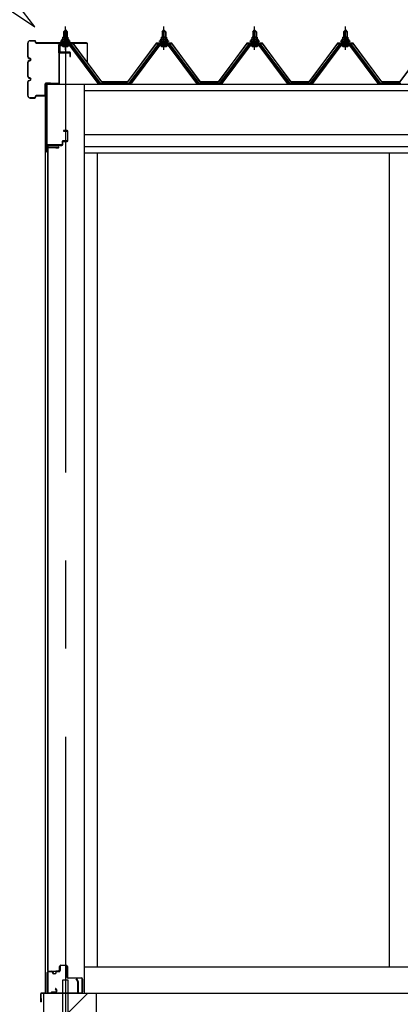
# Model space of a CAD drawing. Extents: x 868 to 32815, y 310 to 22484.
# Drawn here: x 14862 to 15727, y 6473 to 8708 of the extents above; entities that cross this region are included whole.
import ezdxf

# ---------------------------------------------------------------- set-up
doc = ezdxf.new("R2010")
doc.units = 0
doc.header["$LTSCALE"] = 80
doc.header["$MEASUREMENT"] = 0
doc.linetypes.add('CENTER1', pattern=[10, 6.25, -1.25, 1.25, -1.25])
doc.linetypes.add('CENTER2', pattern=[20, 12.5, -2.5, 2.5, -2.5])
for name, color, linetype in [('0-C', 7, 'CONTINUOUS'), ('0-下枠', 4, 'CONTINUOUS'), ('2-0', 7, 'CONTINUOUS'), ('U1', 3, 'CONTINUOUS')]:
    doc.layers.add(name, color=color, linetype=linetype)

msp = doc.modelspace()

# ---------------------------------------------------------------- linework, layer by layer
at = {"layer": '0-C', "color": 6, "linetype": 'Continuous'}
msp.add_line((14972.5, 6453.9), (15017, 6498.4), dxfattribs=at)
at = {"layer": '0-下枠'}
for p, q in [((14928, 6548.4), (14935, 6548.4)), ((14935, 6547.4), (14928, 6547.4)), ((14947, 6548.4), (14951, 6548.4)), ((14951, 6547.4), (14947, 6547.4)), ((14953, 6550.4), (14953, 6559.4)), ((14954, 6559.4), (14954, 6550.4)), ((14956, 6562.4), (14967.5, 6562.4)), ((14967.5, 6561.4), (14956, 6561.4)), ((14969.5, 6535.4), (14969.5, 6559.4)), ((14970.5, 6559.4), (14970.5, 6535.4)), ((14925, 6501.4), (14925, 6545.4)), ((14926, 6545.4), (14926, 6501.4)), ((14940, 6543.4), (14942, 6543.4)), ((14942, 6542.4), (14940, 6542.4)), ((14972.5, 6533.4), (15001.8, 6533.4)), ((15002, 6532.4), (14972.5, 6532.4)), ((15004, 6501.4), (15004, 6530.2)), ((15005, 6530.2), (15005, 6501.4)), ((14945.7, 6504.4), (14943.5, 6508.3)), ((14944.3, 6508.8), (14946.6, 6504.9)), ((14928, 6499.4), (14932.8, 6499.4)), ((14932.8, 6498.4), (14928, 6498.4)), ((14933.7, 6500), (14933.8, 6500.3)), ((14934.7, 6499.9), (14934.6, 6499.5)), ((14935.6, 6501.4), (14944, 6501.4)), ((14944, 6500.4), (14935.6, 6500.4)), ((14995.5, 6499.4), (15002, 6499.4)), ((15002, 6498.4), (14995.5, 6498.4))]:
    msp.add_line(p, q, dxfattribs=at)
for centre, radius, start, end in [((14928, 6545.4), 3, 90, 180), ((14928, 6545.4), 2, 90, 180), ((14935, 6545.4), 3, 0, 90), ((14935, 6545.4), 2, 0, 90), ((14947, 6545.4), 3, 90, 180), ((14947, 6545.4), 2, 90, 180), ((14951, 6550.4), 3, 270, 0), ((14951, 6550.4), 2, 270, 0), ((14956, 6559.4), 3, 90, 180), ((14956, 6559.4), 2, 90, 180), ((14967.5, 6559.4), 3, 0, 90), ((14967.5, 6559.4), 2, 0, 90), ((14940, 6545.4), 3, 180, 270), ((14940, 6545.4), 2, 180, 270), ((14942, 6545.4), 3, 270, 0), ((14942, 6545.4), 2, 270, 0), ((14972.5, 6535.4), 3, 180, 270), ((14972.5, 6535.4), 2, 180, 270), ((15001.8, 6530.2), 3.2, 360, 90), ((15001.8, 6530.2), 2.2, 360, 84.2608), ((14943.9, 6508.6), 0.5, 30, 210), ((14944, 6503.4), 3, 270, 30), ((14944, 6503.4), 2, 270, 30), ((14928, 6501.4), 3, 180, 270), ((14928, 6501.4), 2, 180, 270), ((14932.8, 6500.4), 1, 270, 333.4349), ((14932.8, 6500.4), 2, 270, 333.4349), ((14935.6, 6499.4), 2, 90, 153.4349), ((14935.6, 6499.4), 1, 90, 153.4349), ((14995.5, 6498.9), 0.5, 90, 270), ((15002, 6501.4), 3, 270, 0), ((15002, 6501.4), 2, 270, 0)]:
    msp.add_arc(centre, radius, start, end, dxfattribs=at)
at = {"layer": '2-0', "color": 6, "linetype": 'Continuous'}
for p, q in [((14896.6, 8691.8), (14797.9, 8820.5)), ((14761.5, 8781.6), (14896.6, 8691.8)), ((14963, 8680.6), (14962.6, 8681.2)), ((14963, 8680.6), (14963, 8668.6)), ((14969, 8680.6), (14969.3, 8681.2)), ((14969, 8680.6), (14969, 8668.6)), ((15187, 8680.6), (15186.6, 8681.2)), ((15187, 8680.6), (15187, 8668.6)), ((15193, 8680.6), (15193.4, 8681.2)), ((15193, 8680.6), (15193, 8668.6)), ((15393, 8680.6), (15392.6, 8681.2)), ((15393, 8680.6), (15393, 8668.6)), ((15399, 8680.6), (15399.3, 8681.2)), ((15399, 8680.6), (15399, 8668.6)), ((15599, 8680.6), (15598.6, 8681.2)), ((15599, 8680.6), (15599, 8668.6)), ((15605, 8680.6), (15605.4, 8681.2)), ((15605, 8680.6), (15605, 8668.6)), ((14963, 8654.1), (14963, 8651.7)), ((14969, 8654.1), (14969, 8651.7)), ((15187, 8654.1), (15187, 8651.7)), ((15193, 8654.1), (15193, 8651.7)), ((15393, 8654.1), (15393, 8651.7)), ((15399, 8654.1), (15399, 8651.7)), ((15599, 8654.1), (15599, 8651.7)), ((15605, 8654.1), (15605, 8651.7))]:
    msp.add_line(p, q, dxfattribs=at)
at = {"layer": '2-0', "color": 3, "linetype": 'Continuous'}
for p, q in [((14962, 8680.6), (14966, 8684.6)), ((14970, 8680.6), (14962, 8680.6)), ((14962, 8680.6), (14962, 8668.6)), ((14966, 8684.6), (14970, 8680.6)), ((14970, 8680.6), (14970, 8668.6)), ((15186, 8680.6), (15190, 8684.6)), ((15194, 8680.6), (15186, 8680.6)), ((15186, 8680.6), (15186, 8668.6)), ((15190, 8684.6), (15194, 8680.6)), ((15194, 8680.6), (15194, 8668.6)), ((15392, 8680.6), (15396, 8684.6)), ((15400, 8680.6), (15392, 8680.6)), ((15392, 8680.6), (15392, 8668.6)), ((15396, 8684.6), (15400, 8680.6)), ((15400, 8680.6), (15400, 8668.6)), ((15598, 8680.6), (15602, 8684.6)), ((15606, 8680.6), (15598, 8680.6)), ((15598, 8680.6), (15598, 8668.6)), ((15602, 8684.6), (15606, 8680.6)), ((15606, 8680.6), (15606, 8668.6)), ((14978.8, 8651.7), (14953.1, 8651.7)), ((14953.1, 8649.4), (14978.8, 8649.4)), ((14956, 8658.6), (14956, 8659.6)), ((14956, 8659.6), (14957.5, 8659.6)), ((14958.1, 8658.6), (14956, 8658.6)), ((14957.5, 8659.6), (14959.5, 8663.6)), ((14958.1, 8658.6), (14960.1, 8662.6)), ((14958.1, 8656.6), (14958.1, 8658.6)), ((14973.9, 8656.6), (14958.1, 8656.6)), ((14959.1, 8655.6), (14959.1, 8656.6)), ((14959.1, 8656.6), (14972.9, 8656.6)), ((14959.5, 8663.6), (14972.5, 8663.6)), ((14960.1, 8662.6), (14971.9, 8662.6)), ((14960.2, 8663.6), (14960.2, 8668.1)), ((14971.7, 8663.6), (14960.2, 8663.6)), ((14961.7, 8668.6), (14970.3, 8668.6)), ((14962, 8654.1), (14962, 8651.7)), ((14963.1, 8668.1), (14963.1, 8663.6)), ((14968.9, 8668.1), (14968.9, 8663.6)), ((14970, 8654.1), (14970, 8651.7)), ((14971.7, 8668.1), (14971.7, 8663.6)), ((14971.9, 8662.6), (14973.9, 8658.6)), ((14972.5, 8663.6), (14974.5, 8659.6)), ((14972.9, 8656.6), (14972.9, 8655.6)), ((14973.9, 8658.6), (14973.9, 8656.6)), ((14976, 8658.6), (14973.9, 8658.6)), ((14974.5, 8659.6), (14976, 8659.6)), ((14976, 8659.6), (14976, 8658.6)), ((15040.5, 8563.4), (14976, 8649.4)), ((14978.8, 8649.4), (15044.1, 8562.3)), ((15046, 8563.7), (14980.7, 8650.8)), ((15175.3, 8650.8), (15110, 8563.7)), ((15111.8, 8562.3), (15177.1, 8649.4)), ((15180, 8649.4), (15115.5, 8563.4)), ((15202.8, 8651.7), (15177.1, 8651.7)), ((15177.1, 8649.4), (15202.8, 8649.4)), ((15180, 8658.6), (15180, 8659.6)), ((15180, 8659.6), (15181.5, 8659.6)), ((15182.1, 8658.6), (15180, 8658.6)), ((15181.5, 8659.6), (15183.5, 8663.6)), ((15182.1, 8658.6), (15184.1, 8662.6)), ((15182.1, 8656.6), (15182.1, 8658.6)), ((15197.9, 8656.6), (15182.1, 8656.6)), ((15183.1, 8655.6), (15183.1, 8656.6)), ((15183.1, 8656.6), (15196.9, 8656.6)), ((15183.5, 8663.6), (15196.5, 8663.6)), ((15184.1, 8662.6), (15195.9, 8662.6)), ((15184.2, 8663.6), (15184.2, 8668.1)), ((15195.7, 8663.6), (15184.2, 8663.6)), ((15185.7, 8668.6), (15194.3, 8668.6)), ((15186, 8654.1), (15186, 8651.7)), ((15187.1, 8668.1), (15187.1, 8663.6)), ((15192.9, 8668.1), (15192.9, 8663.6)), ((15194, 8654.1), (15194, 8651.7)), ((15195.7, 8668.1), (15195.7, 8663.6)), ((15195.9, 8662.6), (15197.9, 8658.6)), ((15196.5, 8663.6), (15198.5, 8659.6)), ((15196.9, 8656.6), (15196.9, 8655.6)), ((15197.9, 8658.6), (15197.9, 8656.6)), ((15200, 8658.6), (15197.9, 8658.6)), ((15198.5, 8659.6), (15200, 8659.6)), ((15200, 8659.6), (15200, 8658.6)), ((15264.5, 8563.4), (15200, 8649.4)), ((15202.8, 8649.4), (15268.2, 8562.3)), ((15270, 8563.7), (15204.7, 8650.8)), ((15381.3, 8650.8), (15316, 8563.7)), ((15317.8, 8562.3), (15383.1, 8649.4)), ((15386, 8649.4), (15321.5, 8563.4)), ((15408.8, 8651.7), (15383.1, 8651.7)), ((15383.1, 8649.4), (15408.8, 8649.4)), ((15386, 8658.6), (15386, 8659.6)), ((15386, 8659.6), (15387.5, 8659.6)), ((15388.1, 8658.6), (15386, 8658.6)), ((15387.5, 8659.6), (15389.5, 8663.6)), ((15388.1, 8658.6), (15390.1, 8662.6)), ((15388.1, 8656.6), (15388.1, 8658.6)), ((15403.9, 8656.6), (15388.1, 8656.6)), ((15389.1, 8655.6), (15389.1, 8656.6)), ((15389.1, 8656.6), (15402.9, 8656.6)), ((15389.5, 8663.6), (15402.5, 8663.6)), ((15390.1, 8662.6), (15401.9, 8662.6)), ((15390.2, 8663.6), (15390.2, 8668.1)), ((15401.7, 8663.6), (15390.2, 8663.6)), ((15391.7, 8668.6), (15400.3, 8668.6)), ((15392, 8654.1), (15392, 8651.7)), ((15393.1, 8668.1), (15393.1, 8663.6)), ((15398.8, 8668.1), (15398.8, 8663.6)), ((15400, 8654.1), (15400, 8651.7)), ((15401.7, 8668.1), (15401.7, 8663.6)), ((15401.9, 8662.6), (15403.9, 8658.6)), ((15402.5, 8663.6), (15404.5, 8659.6)), ((15402.9, 8656.6), (15402.9, 8655.6)), ((15403.9, 8658.6), (15403.9, 8656.6)), ((15406, 8658.6), (15403.9, 8658.6)), ((15404.5, 8659.6), (15406, 8659.6)), ((15406, 8659.6), (15406, 8658.6)), ((15470.5, 8563.4), (15406, 8649.4)), ((15408.8, 8649.4), (15474.1, 8562.3)), ((15476, 8563.7), (15410.7, 8650.8)), ((15587.3, 8650.8), (15522, 8563.7)), ((15523.8, 8562.3), (15589.1, 8649.4)), ((15592, 8649.4), (15527.5, 8563.4)), ((15614.8, 8651.7), (15589.1, 8651.7)), ((15589.1, 8649.4), (15614.8, 8649.4)), ((15592, 8658.6), (15592, 8659.6)), ((15592, 8659.6), (15593.5, 8659.6)), ((15594.1, 8658.6), (15592, 8658.6)), ((15593.5, 8659.6), (15595.5, 8663.6)), ((15594.1, 8658.6), (15596.1, 8662.6)), ((15594.1, 8656.6), (15594.1, 8658.6)), ((15609.9, 8656.6), (15594.1, 8656.6)), ((15595.1, 8655.6), (15595.1, 8656.6)), ((15595.1, 8656.6), (15608.9, 8656.6)), ((15595.5, 8663.6), (15608.5, 8663.6)), ((15596.1, 8662.6), (15607.9, 8662.6)), ((15596.2, 8663.6), (15596.2, 8668.1)), ((15607.7, 8663.6), (15596.2, 8663.6)), ((15597.7, 8668.6), (15606.3, 8668.6)), ((15598, 8654.1), (15598, 8651.7)), ((15599.1, 8668.1), (15599.1, 8663.6)), ((15604.9, 8668.1), (15604.9, 8663.6)), ((15606, 8654.1), (15606, 8651.7)), ((15607.7, 8668.1), (15607.7, 8663.6)), ((15607.9, 8662.6), (15609.9, 8658.6)), ((15608.5, 8663.6), (15610.5, 8659.6)), ((15608.9, 8656.6), (15608.9, 8655.6)), ((15609.9, 8658.6), (15609.9, 8656.6)), ((15612, 8658.6), (15609.9, 8658.6)), ((15610.5, 8659.6), (15612, 8659.6)), ((15612, 8659.6), (15612, 8658.6)), ((15676.5, 8563.4), (15612, 8649.4)), ((15614.8, 8649.4), (15680.1, 8562.3)), ((15682, 8563.7), (15616.7, 8650.8)), ((14960.1, 8647.1), (14971.8, 8647.1)), ((15184.1, 8647.1), (15195.8, 8647.1)), ((15390.1, 8647.1), (15401.8, 8647.1)), ((15596.1, 8647.1), (15607.8, 8647.1)), ((14920.5, 8561.4), (14920.5, 6498.4)), ((15008.5, 8561.4), (15008.5, 6498.4)), ((15044.5, 8561.4), (15040.5, 8563.4)), ((15046, 8561.4), (15044.5, 8561.4)), ((15046, 8563.7), (15110, 8563.7)), ((15110, 8561.4), (15111.5, 8561.4)), ((15111.5, 8561.4), (15115.5, 8563.4)), ((15268.5, 8561.4), (15264.5, 8563.4)), ((15270, 8561.4), (15268.5, 8561.4)), ((15270, 8563.7), (15316, 8563.7)), ((15317.5, 8561.4), (15316, 8561.4)), ((15321.5, 8563.4), (15317.5, 8561.4)), ((15474.5, 8561.4), (15470.5, 8563.4)), ((15476, 8561.4), (15474.5, 8561.4)), ((15476, 8563.7), (15522, 8563.7)), ((15523.5, 8561.4), (15522, 8561.4)), ((15527.5, 8563.4), (15523.5, 8561.4)), ((15680.5, 8561.4), (15676.5, 8563.4)), ((15682, 8561.4), (15680.5, 8561.4)), ((15682, 8563.7), (15728, 8563.7)), ((14926, 8416.9), (14926, 6549.9)), ((14926.5, 6549.9), (14926.5, 8416.9)), ((14927.5, 8418.4), (14950.5, 8418.4)), ((14927.5, 8417.9), (14950.5, 8417.9)), ((14944, 8417.9), (14944, 8417.4)), ((14944, 8417.4), (14950.5, 8417.4)), ((15038.5, 8405.4), (15038.5, 6558.4)), ((15701.5, 8405.4), (15701.5, 6558.4)), ((14927.5, 6548.9), (14950.5, 6548.9)), ((14927.5, 6548.4), (14950.5, 6548.4)), ((14944, 6549.4), (14950.5, 6549.4)), ((14944, 6548.9), (14944, 6549.4)), ((15008.5, 6558.4), (17841.5, 6558.4)), ((14959.5, 6528.4), (14959.5, 6328.4)), ((14972.5, 6528.4), (14959.5, 6528.4)), ((14972.5, 6331.4), (14972.5, 6528.4)), ((14916, 6498.4), (14916, 6108.4)), ((14916, 6498.4), (15036, 6498.4)), ((15036, 6498.4), (17814, 6498.4)), ((15036, 6498.4), (15036, 6108.4))]:
    msp.add_line(p, q, dxfattribs=at)
at = {"layer": '2-0', "color": 6, "linetype": 'CENTER1'}
for p, q in [((14966, 8639.6), (14966, 8692.1)), ((15190, 8639.6), (15190, 8692.1)), ((15396, 8639.6), (15396, 8692.1)), ((15602, 8639.6), (15602, 8692.1))]:
    msp.add_line(p, q, dxfattribs=at)
at = {"layer": '2-0', "color": 6, "linetype": 'CENTER2'}
msp.add_line((14966, 8680.6), (14966, 4554.4), dxfattribs=at)
at = {"layer": '2-0', "color": 2, "linetype": 'Continuous'}
for p, q in [((14983.5, 8654.6), (14948.5, 8654.6)), ((14948.7, 8654.1), (14983.2, 8654.1)), ((14983.2, 8654.1), (15048.2, 8566.6)), ((15048.5, 8567.1), (14983.5, 8654.6)), ((15172.5, 8654.6), (15107.5, 8567.1)), ((15107.7, 8566.6), (15172.7, 8654.1)), ((15207.5, 8654.6), (15172.5, 8654.6)), ((15172.7, 8654.1), (15207.2, 8654.1)), ((15207.2, 8654.1), (15272.2, 8566.6)), ((15272.5, 8567.1), (15207.5, 8654.6)), ((15378.5, 8654.6), (15313.5, 8567.1)), ((15313.7, 8566.6), (15378.7, 8654.1)), ((15413.5, 8654.6), (15378.5, 8654.6)), ((15378.7, 8654.1), (15413.2, 8654.1)), ((15413.2, 8654.1), (15478.2, 8566.6)), ((15478.5, 8567.1), (15413.5, 8654.6)), ((15584.5, 8654.6), (15519.5, 8567.1)), ((15519.7, 8566.6), (15584.7, 8654.1)), ((15619.5, 8654.6), (15584.5, 8654.6)), ((15584.7, 8654.1), (15619.2, 8654.1)), ((15619.2, 8654.1), (15684.2, 8566.6)), ((15684.5, 8567.1), (15619.5, 8654.6)), ((15790.5, 8654.6), (15725.5, 8567.1)), ((15725.7, 8566.6), (15790.7, 8654.1)), ((15107.7, 8566.6), (15048.2, 8566.6)), ((15048.5, 8567.1), (15107.5, 8567.1)), ((15313.7, 8566.6), (15272.2, 8566.6)), ((15272.5, 8567.1), (15313.5, 8567.1)), ((15519.7, 8566.6), (15478.2, 8566.6)), ((15478.5, 8567.1), (15519.5, 8567.1)), ((15725.7, 8566.6), (15684.2, 8566.6)), ((15684.5, 8567.1), (15725.5, 8567.1)), ((14990.6, 6531.6), (14991.1, 6531.8)), ((14994.4, 6525), (14990.6, 6531.6)), ((14991.1, 6531.8), (14994.9, 6525.3)), ((14994.6, 6499.9), (14994.6, 6524.5)), ((14995.1, 6524.5), (14995.1, 6499.9)), ((14910.1, 6479.4), (14910.1, 6497.4)), ((14910.6, 6497.4), (14910.6, 6479.4)), ((14910.6, 6486.9), (14911.1, 6486.9)), ((14911.1, 6486.9), (14911.1, 6479.4)), ((14911.6, 6498.9), (14993.6, 6498.9)), ((14993.6, 6498.4), (14911.6, 6498.4))]:
    msp.add_line(p, q, dxfattribs=at)
at = {"layer": '2-0', "color": 3}
for p, q in [((14950.8, 8649.5), (14950.8, 8632.9)), ((14953.1, 8649.4), (14953.1, 8634.4)), ((14951, 8632.4), (14951, 8563.9)), ((14952.5, 8563.9), (14952.5, 8631.9)), ((14976, 8634.4), (14953, 8634.4)), ((14953.5, 8632.9), (14976, 8632.9)), ((14976.5, 8632.4), (14976.5, 8624.4)), ((14978, 8624.4), (14978, 8632.4)), ((14976.5, 8624.4), (14978, 8624.4)), ((14923, 8560.9), (14923, 8408.9)), ((14924.5, 8408.9), (14924.5, 8560.9)), ((14950, 8562.9), (14925, 8562.9)), ((14925, 8561.4), (14950, 8561.4)), ((14970, 8456.4), (14962, 8456.4)), ((14962, 8456.4), (14962, 8454.9)), ((14962, 8454.9), (14970, 8454.9)), ((14970.5, 8454.4), (14970.5, 8433.4)), ((14972, 8433.4), (14972, 8454.4)), ((14958.5, 8430.9), (14958.5, 8424.4)), ((14960, 8424.4), (14960, 8430.4)), ((14970, 8432.9), (14960.5, 8432.9)), ((14961, 8431.4), (14970, 8431.4)), ((14926, 8408.9), (14926, 8421.4)), ((14958, 8423.9), (14926.5, 8423.9)), ((14927, 8422.4), (14958, 8422.4))]:
    msp.add_line(p, q, dxfattribs=at)
at = {"layer": '2-0', "color": 7, "linetype": 'Continuous'}
for p, q in [((14958.1, 8658.5), (14962.3, 8663.1)), ((14962.8, 8657.1), (14958.9, 8660.7)), ((14968.4, 8657.1), (14961.8, 8663.1)), ((14961.9, 8657.1), (14967.3, 8663.1)), ((14967, 8657.1), (14972.1, 8662.7)), ((14973.9, 8657.2), (14967.4, 8663.1)), ((14972, 8657.1), (14973.9, 8659.1)), ((15182.1, 8658.5), (15186.3, 8663.1)), ((15186.9, 8657.1), (15182.9, 8660.7)), ((15192.4, 8657.1), (15185.8, 8663.1)), ((15185.9, 8657.1), (15191.3, 8663.1)), ((15191, 8657.1), (15196.1, 8662.7)), ((15197.9, 8657.2), (15191.4, 8663.1)), ((15196, 8657.1), (15197.9, 8659.1)), ((15388.1, 8658.5), (15392.3, 8663.1)), ((15392.8, 8657.1), (15388.9, 8660.7)), ((15398.4, 8657.1), (15391.8, 8663.1)), ((15391.9, 8657.1), (15397.3, 8663.1)), ((15397, 8657.1), (15402.1, 8662.7)), ((15403.9, 8657.2), (15397.4, 8663.1)), ((15402, 8657.1), (15403.9, 8659.1)), ((15594.1, 8658.5), (15598.3, 8663.1)), ((15598.8, 8657.1), (15594.9, 8660.7)), ((15604.4, 8657.1), (15597.8, 8663.1)), ((15597.9, 8657.1), (15603.3, 8663.1)), ((15603, 8657.1), (15608.1, 8662.7)), ((15609.9, 8657.2), (15603.4, 8663.1)), ((15608, 8657.1), (15609.9, 8659.1))]:
    msp.add_line(p, q, dxfattribs=at)
at = {"layer": '2-0', "color": 4, "linetype": 'Continuous'}
for p, q in [((14920.5, 8561.4), (17929.5, 8561.4)), ((15008.5, 8547.4), (17841.5, 8547.4)), ((15008.5, 8447.4), (17841.5, 8447.4)), ((15008.5, 8420.4), (17841.5, 8420.4)), ((15008.5, 8405.4), (17841.5, 8405.4))]:
    msp.add_line(p, q, dxfattribs=at)
at = {"layer": '2-0', "color": 3}
for centre, radius, start, end in [((14953.1, 8649.4), 2.3, 90, 182.2537), ((14953, 8632.4), 2, 90, 180), ((14953.5, 8631.9), 1, 90, 180), ((14976, 8632.4), 2, 0, 90), ((14976, 8632.4), 0.5, 0, 90), ((14925, 8560.9), 2, 90, 180), ((14925, 8560.9), 0.5, 90, 180), ((14950, 8563.9), 2.5, 270, 0), ((14950, 8563.9), 1, 270, 0), ((14970, 8454.4), 2, 0, 90), ((14970, 8454.4), 0.5, 0, 90), ((14958, 8424.4), 2, 270, 0), ((14958, 8424.4), 0.5, 270, 0), ((14960.5, 8430.9), 2, 90, 180), ((14961, 8430.4), 1, 90, 180), ((14970, 8433.4), 2, 270, 0), ((14970, 8433.4), 0.5, 270, 0), ((14924.5, 8408.9), 1.5, 180, 0), ((14926.5, 8421.9), 2, 90, 180), ((14927, 8421.4), 1, 90, 180)]:
    msp.add_arc(centre, radius, start, end, dxfattribs=at)
at = {"layer": '2-0', "color": 3, "linetype": 'Continuous'}
for centre, radius, start, end in [((14953.1, 8649.4), 2.3, 90, 143.1301), ((14960.1, 8648.3), 1.15, 90, 270), ((14960.1, 8655.6), 1, 180, 270), ((14961.7, 8666.2), 2.37, 52.4439, 127.5561), ((14966, 8660), 8.6, 70.5485, 109.4515), ((14970.3, 8666.2), 2.37, 52.4439, 127.5561), ((14971.8, 8648.3), 1.15, 270, 90), ((14971.9, 8655.6), 1, 270, 0), ((14978.8, 8649.4), 2.3, 36.8699, 90), ((15177.1, 8649.4), 2.3, 90, 143.1301), ((15184.1, 8648.3), 1.15, 90, 270), ((15184.1, 8655.6), 1, 180, 270), ((15185.7, 8666.2), 2.37, 52.4439, 127.5561), ((15190, 8660), 8.6, 70.5485, 109.4515), ((15194.3, 8666.2), 2.37, 52.4439, 127.5561), ((15195.8, 8648.3), 1.15, 270, 90), ((15195.9, 8655.6), 1, 270, 0), ((15202.8, 8649.4), 2.3, 36.8699, 90), ((15383.1, 8649.4), 2.3, 90, 143.1301), ((15390.1, 8648.3), 1.15, 90, 270), ((15390.1, 8655.6), 1, 180, 270), ((15391.7, 8666.2), 2.37, 52.4439, 127.5561), ((15396, 8660), 8.6, 70.5485, 109.4515), ((15400.3, 8666.2), 2.37, 52.4439, 127.5561), ((15401.8, 8648.3), 1.15, 270, 90), ((15401.9, 8655.6), 1, 270, 0), ((15408.8, 8649.4), 2.3, 36.8699, 90), ((15589.1, 8649.4), 2.3, 90, 143.1301), ((15596.1, 8648.3), 1.15, 90, 270), ((15596.1, 8655.6), 1, 180, 270), ((15597.7, 8666.2), 2.37, 52.4439, 127.5561), ((15602, 8660), 8.6, 70.5485, 109.4515), ((15606.3, 8666.2), 2.37, 52.4439, 127.5561), ((15607.8, 8648.3), 1.15, 270, 90), ((15607.9, 8655.6), 1, 270, 0), ((15614.8, 8649.4), 2.3, 36.8699, 90), ((15046, 8563.7), 2.3, 216.8699, 270), ((15110, 8563.7), 2.3, 270, 323.1301), ((15270, 8563.7), 2.3, 216.8699, 270), ((15316, 8563.7), 2.3, 270, 323.1301), ((15316, 8563.7), 2.3, 270, 323.1301), ((15476, 8563.7), 2.3, 216.8699, 270), ((15522, 8563.7), 2.3, 270, 323.1301), ((15522, 8563.7), 2.3, 270, 323.1301), ((15682, 8563.7), 2.3, 216.8699, 270), ((14927.5, 8416.9), 1.5, 90, 180), ((14927.5, 8416.9), 1, 90, 180), ((14950.5, 8417.9), 0.5, 270, 90), ((14927.5, 6549.9), 1.5, 180, 270), ((14927.5, 6549.9), 1, 180, 270), ((14950.5, 6548.9), 0.5, 270, 90)]:
    msp.add_arc(centre, radius, start, end, dxfattribs=at)
at = {"layer": '2-0', "color": 2, "linetype": 'Continuous'}
for centre, radius, start, end in [((14993.6, 6524.5), 1, 0, 30), ((14993.6, 6524.5), 1.5, 0, 30), ((14911.6, 6497.4), 1.5, 90, 180), ((14911.6, 6497.4), 1, 90, 180), ((14993.6, 6499.9), 1, 270, 0), ((14993.6, 6499.9), 1.5, 270, 0), ((14910.6, 6479.4), 0.5, 180, 0)]:
    msp.add_arc(centre, radius, start, end, dxfattribs=at)
at = {"layer": 'U1'}
for p, q in [((14880.5, 8654.6), (14880.5, 8623.8)), ((14881.1, 8623.8), (14881.1, 8654.6)), ((14896.9, 8660.2), (14886.1, 8660.2)), ((14886.1, 8659.6), (14896.9, 8659.6)), ((14897.9, 8658.6), (14897.9, 8656.2)), ((14898.5, 8656.2), (14898.5, 8658.6)), ((15014.4, 8655.2), (14899.5, 8655.2)), ((14899.5, 8654.6), (15014.4, 8654.6)), ((15015.4, 8653.6), (15015.4, 8610.2)), ((15016, 8610.2), (15016, 8653.6)), ((14880.5, 8611.6), (14880.5, 8578.8)), ((14881.1, 8578.8), (14881.1, 8611.6)), ((14885, 8620.8), (14884.1, 8620.8)), ((14884.1, 8620.2), (14885, 8620.2)), ((14885, 8615.2), (14884.1, 8615.2)), ((14884.1, 8614.6), (14885, 8614.6)), ((15015.4, 8610.2), (15016, 8610.2)), ((14880.5, 8566.6), (14880.5, 8535.8)), ((14881.1, 8535.8), (14881.1, 8566.6)), ((14885, 8575.8), (14884.1, 8575.8)), ((14884.1, 8575.2), (14885, 8575.2)), ((14885, 8570.2), (14884.1, 8570.2)), ((14884.1, 8569.6), (14885, 8569.6)), ((14919.9, 8562.2), (14919.9, 8536.7)), ((14920.4, 8536.7), (14920.4, 8562.2)), ((14931.9, 8563.7), (14921.4, 8563.7)), ((14921.4, 8563.2), (14931.9, 8563.2)), ((14931.9, 8563.2), (14931.9, 8563.7)), ((14896.9, 8530.8), (14886.1, 8530.8)), ((14886.1, 8530.2), (14896.9, 8530.2)), ((14897.9, 8534.2), (14897.9, 8531.8)), ((14898.5, 8531.8), (14898.5, 8534.2)), ((14918.9, 8535.8), (14899.5, 8535.8)), ((14899.5, 8535.2), (14918.9, 8535.2))]:
    msp.add_line(p, q, dxfattribs=at)
for centre, radius, start, end in [((14886.1, 8654.6), 5.6, 90, 180), ((14886.1, 8654.6), 5, 90, 180), ((14896.9, 8658.6), 1.6, 0, 90), ((14896.9, 8658.6), 1, 0, 90), ((14899.5, 8656.2), 1.6, 180, 270), ((14899.5, 8656.2), 1, 180, 270), ((15014.4, 8653.6), 1.6, 0, 90), ((15014.4, 8653.6), 1, 0, 90), ((14884.1, 8623.8), 3.6, 180, 270), ((14884.1, 8611.6), 3.6, 90, 180), ((14884.1, 8623.8), 3, 180, 270), ((14884.1, 8611.6), 3, 90, 180), ((14885, 8617.7), 3.1, 270, 90), ((14885, 8617.7), 2.5, 270, 90), ((14884.1, 8578.8), 3.6, 180, 270), ((14884.1, 8566.6), 3.6, 90, 180), ((14884.1, 8578.8), 3, 180, 270), ((14884.1, 8566.6), 3, 90, 180), ((14885, 8572.7), 3.1, 270, 90), ((14885, 8572.7), 2.5, 270, 90), ((14921.4, 8562.2), 1.5, 90, 180), ((14921.4, 8562.2), 1, 90, 180), ((14918.9, 8536.7), 1.5, 270, 0), ((14918.9, 8536.7), 1, 270, 0), ((14886.1, 8535.8), 5.6, 180, 270), ((14886.1, 8535.8), 5, 180, 270), ((14896.9, 8531.8), 1, 270, 360), ((14896.9, 8531.8), 1.6, 270, 360), ((14899.5, 8534.2), 1.6, 90, 180), ((14899.5, 8534.2), 1, 90, 180)]:
    msp.add_arc(centre, radius, start, end, dxfattribs=at)

doc.saveas('drawing.dxf')
